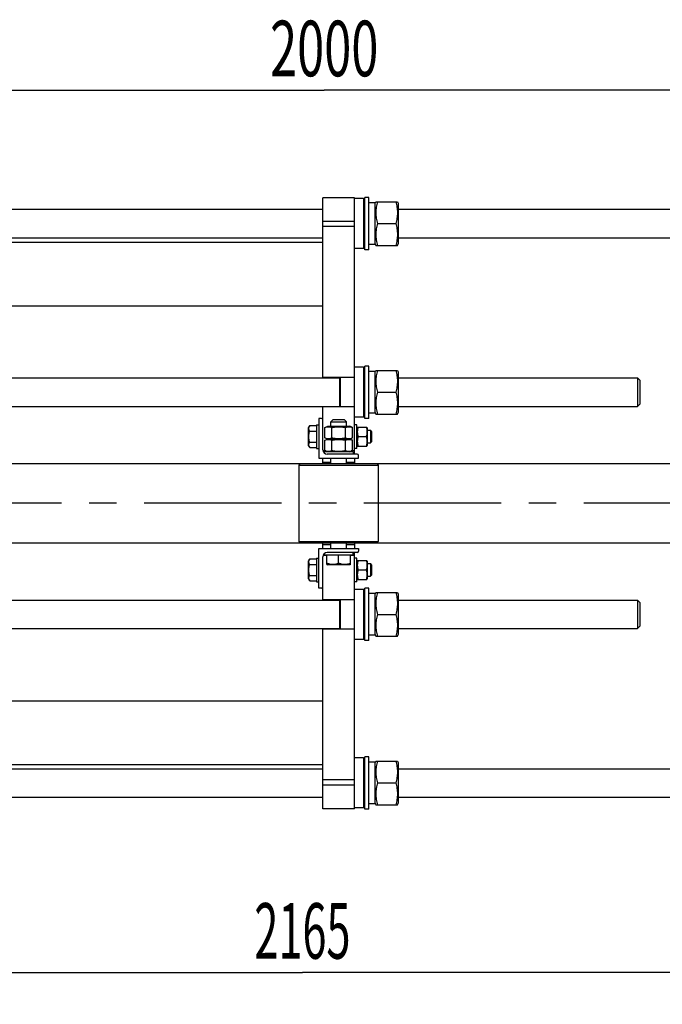
# Model space of a CAD drawing. Units: millimetres. Extents: x 0 to 8400, y -6 to 5940.
# Drawn here: x 2264 to 3074, y 857 to 2098 of the extents above; entities that cross this region are included whole.
import ezdxf
from ezdxf.enums import TextEntityAlignment as Align

# ---------------------------------------------------------------- set-up
doc = ezdxf.new("R2010")
doc.units = ezdxf.units.MM
doc.header["$LTSCALE"] = 462
doc.linetypes.add('CENTER', pattern=[0.6, 0.375, -0.075, 0.075, -0.075])
doc.layers.get('0').update_dxf_attribs({"linetype": 'CONTINUOUS'})
doc.layers.add('AXIS', color=7, linetype='CONTINUOUS')
doc.layers.add('DIMS', color=7, linetype='CONTINUOUS')
doc.dimstyles.new('DIMSTYLE_1', dxfattribs={"dimtxt": 70, "dimasz": 80, "dimexe": 2, "dimexo": 0, "dimgap": 0.875, "dimtad": 1, "dimdec": 0, "dimdsep": 46, "dimtxsty": 'Standard', "dimblk": '_FILLED', "dimblk1": '_FILLED', "dimblk2": '_FILLED', "dimcen": 0.09, "dimclrt": 5, "dimadec": 0, "dimazin": 0, "dimtp": 2, "dimtm": 2, "dimtfac": 1, "dimtdec": 0, "dimtofl": 0, "dimtmove": 0, "dimatfit": 3, "dimldrblk": '_FILLED', "dimfxl": 1, "dimtolj": 1, "dimarcsym": 0})
doc.dimstyles.new('DIMSTYLE_4', dxfattribs={"dimtxt": 70, "dimasz": 80, "dimexe": 2, "dimexo": 0, "dimgap": 0.875, "dimtad": 1, "dimdec": 0, "dimdsep": 46, "dimtxsty": 'Standard', "dimblk": '_FILLED', "dimblk1": '_FILLED', "dimblk2": '_FILLED', "dimcen": 0.09, "dimclrt": 5, "dimadec": 0, "dimazin": 0, "dimtp": 1.2, "dimtm": 1.2, "dimtfac": 1, "dimtdec": 0, "dimtofl": 0, "dimtmove": 0, "dimatfit": 3, "dimldrblk": '_FILLED', "dimfxl": 1, "dimtolj": 1, "dimarcsym": 0})

# ---------------------------------------------------------------- blocks, each defined once
blk = doc.blocks.new('_FILLED')
at = {"color": 0, "linetype": 'ByBlock'}
blk.add_solid([(0, 0), (-1, 0.1875), (-1, -0.1875)], dxfattribs=at)
blk = doc.blocks.new('*D8')
at = {"layer": 'DIMS', "color": 2, "linetype": 'Continuous'}
for p, q in [((1647.9, 1837.6), (1647.9, 2049.6)), ((3647.9, 1542.8), (3647.9, 2049.6)), ((1647.9, 2009.6), (2647.9, 2009.6)), ((3647.9, 2009.6), (2647.9, 2009.6))]:
    blk.add_line(p, q, dxfattribs=at)
at = {"layer": 'DIMS', "color": 2, "linetype": 'Continuous', "xscale": 80, "yscale": 80, "zscale": 80, "rotation": 180}
blk.add_blockref('_FILLED', (1647.9, 2009.6), dxfattribs=at)
at = {"layer": 'DIMS', "color": 2, "linetype": 'Continuous', "xscale": 80, "yscale": 80, "zscale": 80}
blk.add_blockref('_FILLED', (3647.9, 2009.6), dxfattribs=at)
at = {"layer": 'DIMS', "color": 5, "linetype": 'Continuous', "width": 0.644531}
blk.add_text('2000', height=70, dxfattribs=at).set_placement((2647.9, 2027.1), align=Align.CENTER)
blk = doc.blocks.new('*D10')
at = {"layer": 'DIMS', "color": 2, "linetype": 'Continuous'}
for p, q in [((3702.8, 1428.9), (3702.8, 857.5)), ((1537.9, 1118.9), (1537.9, 857.5)), ((1537.9, 897.5), (2620.4, 897.5)), ((3702.8, 897.5), (2620.4, 897.5))]:
    blk.add_line(p, q, dxfattribs=at)
at = {"layer": 'DIMS', "color": 2, "linetype": 'Continuous', "xscale": 80, "yscale": 80, "zscale": 80, "rotation": 180}
blk.add_blockref('_FILLED', (1537.9, 897.5), dxfattribs=at)
at = {"layer": 'DIMS', "color": 2, "linetype": 'Continuous', "xscale": 80, "yscale": 80, "zscale": 80}
blk.add_blockref('_FILLED', (3702.8, 897.5), dxfattribs=at)
at = {"layer": 'DIMS', "color": 5, "linetype": 'Continuous', "width": 0.572266}
blk.add_text('2165', height=70, dxfattribs=at).set_placement((2620.4, 915), align=Align.CENTER)

msp = doc.modelspace()

# ---------------------------------------------------------------- linework, layer by layer
at = {"color": 7, "linetype": 'Continuous'}
for p, q in [((2646.1, 1646.9), (2646.1, 1873.9)), ((2686.1, 1873.9), (2646.1, 1873.9)), ((2686.1, 1550.9), (2686.1, 1873.9)), ((2699.1, 1808.4), (2699.1, 1874.4)), ((2704.1, 1874.4), (2699.1, 1874.4)), ((2704.1, 1808.4), (2704.1, 1874.4)), ((2697.5, 1872.9), (2686.1, 1872.9)), ((2697.5, 1872.9), (2697.5, 1809.9)), ((2699.1, 1871.3), (2697.5, 1872.9)), ((2712.1, 1867.7), (2706.9, 1867.7)), ((2712.1, 1867), (2713.1, 1868.9)), ((2712.1, 1815.2), (2712.1, 1867.7)), ((2713.1, 1868.9), (2740.2, 1868.9)), ((2740.2, 1868.9), (2741.1, 1867)), ((2741.1, 1867), (2741.1, 1815.9)), ((1647.9, 1859.4), (2646.1, 1859.4)), ((2741.1, 1859.4), (3542.9, 1859.4)), ((2686.1, 1844.2), (2646.1, 1844.2)), ((2686.1, 1837.6), (2646.1, 1837.6)), ((2715, 1841.4), (2738.2, 1841.4)), ((1647.9, 1823.4), (2646.1, 1823.4)), ((1647.9, 1817.9), (2646.1, 1817.9)), ((2712.1, 1815.2), (2704.1, 1815.2)), ((2712.1, 1815.9), (2713.1, 1813.9)), ((2713.1, 1813.9), (2740.2, 1813.9)), ((2740.2, 1813.9), (2741.1, 1815.9)), ((2741.1, 1823.4), (3542.9, 1823.4)), ((2697.5, 1809.9), (2686.1, 1809.9)), ((2699.1, 1811.5), (2697.5, 1809.9)), ((2704.1, 1808.4), (2699.1, 1808.4)), ((1647.9, 1737.9), (2646.1, 1737.9)), ((2697.5, 1660.4), (2686.1, 1660.4)), ((2697.5, 1660.4), (2697.5, 1597.4)), ((2699.1, 1658.8), (2697.5, 1660.4)), ((2699.1, 1595.9), (2699.1, 1661.9)), ((2704.1, 1661.9), (2699.1, 1661.9)), ((2704.1, 1595.9), (2704.1, 1661.9)), ((2712.1, 1655.2), (2706.9, 1655.2)), ((2712.1, 1654.5), (2713.1, 1656.4)), ((2712.1, 1602.7), (2712.1, 1655.2)), ((2713.1, 1656.4), (2740.2, 1656.4)), ((2740.2, 1656.4), (2741.1, 1654.5)), ((2741.1, 1654.5), (2741.1, 1603.4)), ((1606.9, 1646.9), (2667.1, 1646.9)), ((2686.1, 1647.4), (2646.1, 1647.4)), ((2667.1, 1647.4), (2667.1, 1610.4)), ((2668.1, 1647.4), (2668.1, 1610.4)), ((2741.1, 1646.9), (3042.9, 1646.9)), ((3045.9, 1643.9), (3042.9, 1646.9)), ((3042.9, 1646.9), (3042.9, 1628.9)), ((3045.9, 1643.9), (3045.9, 1613.9)), ((2715, 1628.9), (2738.2, 1628.9)), ((3042.9, 1628.9), (3042.9, 1610.9)), ((3045.9, 1613.9), (3042.9, 1610.9)), ((1606.9, 1610.9), (2667.1, 1610.9)), ((2646.1, 1556.4), (2646.1, 1610.9)), ((2686.1, 1610.4), (2646.1, 1610.4)), ((2712.1, 1602.7), (2704.1, 1602.7)), ((2712.1, 1603.4), (2713.1, 1601.4)), ((2713.1, 1601.4), (2740.2, 1601.4)), ((2740.2, 1601.4), (2741.1, 1603.4)), ((2741.1, 1610.9), (3042.9, 1610.9)), ((2641.1, 1595.9), (2641.1, 1545.9)), ((2644.3, 1595.9), (2641.1, 1595.9)), ((2658.6, 1593.9), (2656.1, 1591.4)), ((2656.1, 1585.9), (2656.1, 1591.4)), ((2656.1, 1591.4), (2676.1, 1591.4)), ((2673.6, 1593.9), (2658.6, 1593.9)), ((2673.6, 1593.9), (2676.1, 1591.4)), ((2676.1, 1585.9), (2676.1, 1591.4)), ((2697.5, 1597.4), (2686.1, 1597.4)), ((2699.1, 1599), (2697.5, 1597.4)), ((2704.1, 1595.9), (2699.1, 1595.9)), ((2629.6, 1586.8), (2628.1, 1584.3)), ((2628.1, 1561.5), (2628.1, 1584.3)), ((2629.6, 1586.8), (2638.1, 1586.8)), ((2629.6, 1579.9), (2638.1, 1579.9)), ((2638.1, 1587.9), (2638.1, 1557.9)), ((2638.1, 1587.9), (2641.1, 1587.9)), ((2648.8, 1584.3), (2652.3, 1585.9)), ((2648.8, 1571.5), (2648.8, 1584.3)), ((2652.3, 1585.9), (2680, 1585.9)), ((2657.5, 1571.5), (2657.5, 1584.3)), ((2674.8, 1571.5), (2674.8, 1584.3)), ((2683.5, 1584.3), (2680, 1585.9)), ((2683.5, 1571.5), (2683.5, 1584.3)), ((2689.1, 1587.9), (2686.1, 1587.9)), ((2689.1, 1557.9), (2689.1, 1587.9)), ((2689.1, 1583.9), (2689.6, 1584.9)), ((2689.6, 1584.9), (2701.7, 1584.9)), ((2701.7, 1584.9), (2702.1, 1583.9)), ((2702.1, 1583.9), (2702.1, 1561.9)), ((2702.1, 1580.9), (2706.1, 1580.9)), ((2706.1, 1580.9), (2706.1, 1564.9)), ((2708.1, 1578.9), (2706.1, 1580.9)), ((2708.1, 1566.9), (2708.1, 1578.9)), ((2629.6, 1566), (2638.1, 1566)), ((2652.3, 1569.9), (2648.8, 1571.5)), ((2648.8, 1568.3), (2652.3, 1569.9)), ((2648.8, 1555.5), (2648.8, 1568.3)), ((2652.3, 1569.9), (2680, 1569.9)), ((2657.5, 1555.5), (2657.5, 1568.3)), ((2674.8, 1555.5), (2674.8, 1568.3)), ((2680, 1569.9), (2683.5, 1571.5)), ((2683.5, 1568.3), (2680, 1569.9)), ((2683.5, 1555.5), (2683.5, 1568.3)), ((2690.5, 1572.9), (2700.8, 1572.9)), ((2702.1, 1564.9), (2706.1, 1564.9)), ((2708.1, 1566.9), (2706.1, 1564.9)), ((2628.1, 1561.5), (2629.6, 1559.1)), ((2629.6, 1559.1), (2638.1, 1559.1)), ((2638.1, 1557.9), (2641.1, 1557.9)), ((2650.1, 1554.9), (2646.3, 1554.9)), ((2647.6, 1553.9), (2647.6, 1552.7)), ((2684.6, 1553.9), (2647.6, 1553.9)), ((2652.3, 1553.9), (2648.8, 1555.5)), ((2680, 1553.9), (2683.5, 1555.5)), ((2686.1, 1554.9), (2682.1, 1554.9)), ((2684.6, 1553.9), (2684.6, 1550.9)), ((2689.1, 1557.9), (2686.1, 1557.9)), ((2689.1, 1561.9), (2689.6, 1560.9)), ((2689.6, 1560.9), (2701.7, 1560.9)), ((2701.7, 1560.9), (2702.1, 1561.9)), ((1647.9, 1538.9), (3647.9, 1538.9)), ((2618.1, 1538.9), (2616.1, 1536.9)), ((2641.1, 1545.9), (2691.1, 1545.9)), ((2646.1, 1538.9), (2646.1, 1545.9)), ((2646.1, 1540.9), (2656.1, 1540.9)), ((2689.3, 1550.9), (2651.6, 1550.9)), ((2656.1, 1538.9), (2656.1, 1545.9)), ((2676.1, 1538.9), (2676.1, 1545.9)), ((2676.1, 1540.9), (2686.1, 1540.9)), ((2686.1, 1545.9), (2686.1, 1538.9)), ((2691.1, 1545.9), (2691.1, 1549.1)), ((2714.1, 1538.9), (2716.1, 1536.9)), ((2616.1, 1536.9), (2616.1, 1440.9)), ((2616.1, 1536.9), (2716.1, 1536.9)), ((2716.1, 1536.9), (2716.1, 1440.9)), ((2616.1, 1440.9), (2716.1, 1440.9)), ((2618.1, 1438.9), (2616.1, 1440.9)), ((2714.1, 1438.9), (2716.1, 1440.9)), ((1647.9, 1438.9), (3647.9, 1438.9)), ((2641.1, 1431.9), (2691.1, 1431.9)), ((2641.1, 1381.9), (2641.1, 1431.9)), ((2646.1, 1431.9), (2646.1, 1438.9)), ((2646.1, 1436.9), (2656.1, 1436.9)), ((2656.1, 1431.9), (2656.1, 1438.9)), ((2676.1, 1431.9), (2676.1, 1438.9)), ((2676.1, 1436.9), (2686.1, 1436.9)), ((2686.1, 1438.9), (2686.1, 1431.9)), ((2691.1, 1431.9), (2691.1, 1428.7)), ((2629.6, 1418.8), (2628.1, 1416.3)), ((2628.1, 1393.5), (2628.1, 1416.3)), ((2629.6, 1418.8), (2638.1, 1418.8)), ((2638.1, 1419.9), (2641.1, 1419.9)), ((2638.1, 1419.9), (2638.1, 1389.9)), ((2646.1, 1366.9), (2646.1, 1421.4)), ((2651.1, 1422.9), (2646.3, 1422.9)), ((2647.6, 1423.9), (2647.6, 1425.2)), ((2647.6, 1423.9), (2684.6, 1423.9)), ((2651.1, 1411.9), (2651.1, 1423.9)), ((2689.3, 1426.9), (2651.6, 1426.9)), ((2666.1, 1413.2), (2666.1, 1423.9)), ((2681.1, 1411.9), (2681.1, 1423.9)), ((2686.1, 1422.9), (2681.1, 1422.9)), ((2684.6, 1423.9), (2684.6, 1426.9)), ((2686.1, 1103.9), (2686.1, 1426.9)), ((2689.1, 1419.9), (2686.1, 1419.9)), ((2689.1, 1389.9), (2689.1, 1419.9)), ((2689.1, 1415.9), (2689.6, 1416.9)), ((2689.6, 1416.9), (2701.7, 1416.9)), ((2701.7, 1416.9), (2702.1, 1415.9)), ((2702.1, 1415.9), (2702.1, 1393.9)), ((2629.6, 1411.9), (2638.1, 1411.9)), ((2651.1, 1411.9), (2651.9, 1411.4)), ((2680.4, 1411.4), (2651.9, 1411.4)), ((2681.1, 1411.9), (2680.4, 1411.4)), ((2690.5, 1404.9), (2700.8, 1404.9)), ((2702.1, 1412.9), (2706.1, 1412.9)), ((2708.1, 1410.9), (2706.1, 1412.9)), ((2706.1, 1412.9), (2706.1, 1396.9)), ((2708.1, 1398.9), (2708.1, 1410.9)), ((2628.1, 1393.5), (2629.6, 1391.1)), ((2629.6, 1398), (2638.1, 1398)), ((2629.6, 1391.1), (2638.1, 1391.1)), ((2638.1, 1389.9), (2641.1, 1389.9)), ((2689.1, 1389.9), (2686.1, 1389.9)), ((2689.1, 1393.9), (2689.6, 1392.9)), ((2689.6, 1392.9), (2701.7, 1392.9)), ((2701.7, 1392.9), (2702.1, 1393.9)), ((2702.1, 1396.9), (2706.1, 1396.9)), ((2708.1, 1398.9), (2706.1, 1396.9)), ((2644.3, 1381.9), (2641.1, 1381.9)), ((2697.5, 1380.4), (2686.1, 1380.4)), ((2699.1, 1378.8), (2697.5, 1380.4)), ((2697.5, 1380.4), (2697.5, 1317.4)), ((2704.1, 1381.9), (2699.1, 1381.9)), ((2699.1, 1315.9), (2699.1, 1381.9)), ((2704.1, 1315.9), (2704.1, 1381.9)), ((1606.9, 1366.9), (2667.1, 1366.9)), ((2686.1, 1367.4), (2646.1, 1367.4)), ((2667.1, 1367.4), (2667.1, 1330.4)), ((2668.1, 1367.4), (2668.1, 1330.4)), ((2712.1, 1375.2), (2706.9, 1375.2)), ((2712.1, 1374.5), (2713.1, 1376.4)), ((2712.1, 1322.7), (2712.1, 1375.2)), ((2713.1, 1376.4), (2740.2, 1376.4)), ((2740.2, 1376.4), (2741.1, 1374.5)), ((2741.1, 1374.5), (2741.1, 1323.4)), ((2741.1, 1366.9), (3042.9, 1366.9)), ((3045.9, 1363.9), (3042.9, 1366.9)), ((3042.9, 1366.9), (3042.9, 1348.9)), ((3045.9, 1363.9), (3045.9, 1333.9)), ((2715, 1348.9), (2738.2, 1348.9)), ((3042.9, 1348.9), (3042.9, 1330.9)), ((1606.9, 1330.9), (2667.1, 1330.9)), ((2646.1, 1103.9), (2646.1, 1330.9)), ((2686.1, 1330.4), (2646.1, 1330.4)), ((2741.1, 1330.9), (3042.9, 1330.9)), ((3045.9, 1333.9), (3042.9, 1330.9)), ((2697.5, 1317.4), (2686.1, 1317.4)), ((2699.1, 1319), (2697.5, 1317.4)), ((2704.1, 1315.9), (2699.1, 1315.9)), ((2712.1, 1322.7), (2704.1, 1322.7)), ((2712.1, 1323.4), (2713.1, 1321.4)), ((2713.1, 1321.4), (2740.2, 1321.4)), ((2740.2, 1321.4), (2741.1, 1323.4)), ((1647.9, 1239.9), (2646.1, 1239.9)), ((2697.5, 1167.9), (2686.1, 1167.9)), ((2699.1, 1166.3), (2697.5, 1167.9)), ((2697.5, 1167.9), (2697.5, 1104.9)), ((2704.1, 1169.4), (2699.1, 1169.4)), ((2699.1, 1103.4), (2699.1, 1169.4)), ((2704.1, 1103.4), (2704.1, 1169.4)), ((1647.9, 1159.9), (2646.1, 1159.9)), ((1647.9, 1154.4), (2646.1, 1154.4)), ((2712.1, 1162.7), (2706.9, 1162.7)), ((2712.1, 1162), (2713.1, 1163.9)), ((2712.1, 1110.2), (2712.1, 1162.7)), ((2713.1, 1163.9), (2740.2, 1163.9)), ((2740.2, 1163.9), (2741.1, 1162)), ((2741.1, 1162), (2741.1, 1110.9)), ((2741.1, 1154.4), (3542.9, 1154.4)), ((2686.1, 1140.3), (2646.1, 1140.3)), ((2686.1, 1133.7), (2646.1, 1133.7)), ((2715, 1136.4), (2738.2, 1136.4)), ((1647.9, 1118.4), (2646.1, 1118.4)), ((2741.1, 1118.4), (3542.9, 1118.4)), ((2697.5, 1104.9), (2686.1, 1104.9)), ((2699.1, 1106.5), (2697.5, 1104.9)), ((2712.1, 1110.2), (2704.1, 1110.2)), ((2712.1, 1110.9), (2713.1, 1108.9)), ((2713.1, 1108.9), (2740.2, 1108.9)), ((2740.2, 1108.9), (2741.1, 1110.9)), ((2686.1, 1103.9), (2646.1, 1103.9)), ((2704.1, 1103.4), (2699.1, 1103.4))]:
    msp.add_line(p, q, dxfattribs=at)
for centre, radius, start, end in [((2644.3, 1594.1), 1.8, 0, 90), ((2651.6, 1556.4), 5.5, 180, 270), ((2689.3, 1549.1), 1.8, 0, 90), ((2689.3, 1428.7), 1.8, 270, 360), ((2651.6, 1421.4), 5.5, 90, 180), ((2644.3, 1383.7), 1.8, 270, 360)]:
    msp.add_arc(centre, radius, start, end, dxfattribs=at)
for centre, start_param, end_param in [((2704.1, 1841.4), 7.742829, 7.853982), ((2706.9, 1841.4), 1.497903, 1.589598), ((2704.1, 1628.9), 7.742829, 7.853982), ((2706.9, 1628.9), 1.497903, 1.589598), ((2704.1, 1348.9), 7.742829, 7.853982), ((2706.9, 1348.9), 1.497903, 1.589598), ((2704.1, 1136.4), 7.742829, 7.853982), ((2706.9, 1136.4), 1.497903, 1.589598)]:
    msp.add_ellipse(centre, major_axis=(72.1, 0), ratio=0.36397, start_param=start_param, end_param=end_param, dxfattribs=at)
for points, knots in [([(2715, 1868.9), (2714.4, 1866.7), (2713.7, 1863.3), (2713.1, 1858.7), (2713, 1855.2), (2713.1, 1851.7), (2713.7, 1847.1), (2714.4, 1843.7), (2715, 1841.4)], [0, 0, 0, 0, 0.250538, 0.37536, 0.5, 0.62464, 0.749462, 1, 1, 1, 1]), ([(2738.2, 1868.9), (2738.9, 1866.7), (2739.6, 1863.3), (2740.1, 1858.7), (2740.3, 1855.2), (2740.1, 1851.7), (2739.6, 1847.1), (2738.9, 1843.7), (2738.2, 1841.4)], [0, 0, 0, 0, 0.250538, 0.37536, 0.5, 0.62464, 0.749462, 1, 1, 1, 1]), ([(2715, 1841.4), (2714.4, 1839.2), (2713.7, 1835.8), (2713.1, 1831.2), (2713, 1827.7), (2713.1, 1824.2), (2713.7, 1819.6), (2714.4, 1816.2), (2715, 1813.9)], [0, 0, 0, 0, 0.250538, 0.37536, 0.5, 0.62464, 0.749462, 1, 1, 1, 1]), ([(2738.2, 1841.4), (2738.9, 1839.2), (2739.6, 1835.8), (2740.1, 1831.2), (2740.3, 1827.7), (2740.1, 1824.2), (2739.6, 1819.6), (2738.9, 1816.2), (2738.2, 1813.9)], [0, 0, 0, 0, 0.250538, 0.37536, 0.5, 0.62464, 0.749462, 1, 1, 1, 1]), ([(2715, 1656.4), (2714.4, 1654.2), (2713.7, 1650.8), (2713.1, 1646.2), (2713, 1642.7), (2713.1, 1639.2), (2713.7, 1634.6), (2714.4, 1631.2), (2715, 1628.9)], [0, 0, 0, 0, 0.250538, 0.37536, 0.5, 0.62464, 0.749462, 1, 1, 1, 1]), ([(2738.2, 1656.4), (2738.9, 1654.2), (2739.6, 1650.8), (2740.1, 1646.2), (2740.3, 1642.7), (2740.1, 1639.2), (2739.6, 1634.6), (2738.9, 1631.2), (2738.2, 1628.9)], [0, 0, 0, 0, 0.250538, 0.37536, 0.5, 0.62464, 0.749462, 1, 1, 1, 1]), ([(2715, 1628.9), (2714.4, 1626.7), (2713.7, 1623.3), (2713.1, 1618.7), (2713, 1615.2), (2713.1, 1611.7), (2713.7, 1607.1), (2714.4, 1603.7), (2715, 1601.4)], [0, 0, 0, 0, 0.250538, 0.37536, 0.5, 0.62464, 0.749462, 1, 1, 1, 1]), ([(2738.2, 1628.9), (2738.9, 1626.7), (2739.6, 1623.3), (2740.1, 1618.7), (2740.3, 1615.2), (2740.1, 1611.7), (2739.6, 1607.1), (2738.9, 1603.7), (2738.2, 1601.4)], [0, 0, 0, 0, 0.250538, 0.37536, 0.5, 0.62464, 0.749462, 1, 1, 1, 1]), ([(2629.6, 1579.9), (2629.2, 1580.4), (2628.8, 1581.2), (2628.5, 1582.4), (2628.5, 1583.3), (2628.5, 1584.2), (2628.8, 1585.4), (2629.2, 1586.2), (2629.6, 1586.8)], [0, 0, 0, 0, 0.257083, 0.379717, 0.5, 0.620283, 0.742917, 1, 1, 1, 1]), ([(2629.6, 1566), (2629.2, 1567.1), (2628.7, 1569.4), (2628.4, 1572.9), (2628.7, 1576.4), (2629.2, 1578.7), (2629.6, 1579.9)], [0, 0, 0, 0, 0.250059, 0.5, 0.749941, 1, 1, 1, 1]), ([(2648.8, 1584.3), (2649.5, 1584.6), (2650.9, 1585.2), (2653.2, 1585.5), (2655.4, 1585.2), (2656.8, 1584.6), (2657.5, 1584.3)], [0, 0, 0, 0, 0.255093, 0.5, 0.744907, 1, 1, 1, 1]), ([(2657.5, 1584.3), (2658.9, 1584.6), (2661.8, 1585.2), (2666.1, 1585.5), (2670.5, 1585.2), (2673.4, 1584.6), (2674.8, 1584.3)], [0, 0, 0, 0, 0.250036, 0.5, 0.749964, 1, 1, 1, 1]), ([(2674.8, 1584.3), (2675.5, 1584.6), (2676.9, 1585.2), (2679.1, 1585.5), (2681.4, 1585.2), (2682.8, 1584.6), (2683.5, 1584.3)], [0, 0, 0, 0, 0.255093, 0.5, 0.744907, 1, 1, 1, 1]), ([(2690.5, 1584.9), (2690.2, 1584), (2689.8, 1582), (2689.5, 1578.9), (2689.8, 1575.9), (2690.2, 1573.9), (2690.5, 1572.9)], [0, 0, 0, 0, 0.250625, 0.5, 0.749375, 1, 1, 1, 1]), ([(2700.8, 1584.9), (2701.1, 1584), (2701.5, 1582), (2701.8, 1578.9), (2701.5, 1575.9), (2701.1, 1573.9), (2700.8, 1572.9)], [0, 0, 0, 0, 0.250625, 0.5, 0.749375, 1, 1, 1, 1]), ([(2629.6, 1559.1), (2629.2, 1559.6), (2628.8, 1560.5), (2628.5, 1561.7), (2628.5, 1562.5), (2628.5, 1563.4), (2628.8, 1564.6), (2629.2, 1565.5), (2629.6, 1566)], [0, 0, 0, 0, 0.257083, 0.379717, 0.5, 0.620283, 0.742917, 1, 1, 1, 1]), ([(2648.8, 1571.5), (2649.5, 1571.2), (2650.9, 1570.7), (2653.2, 1570.4), (2655.4, 1570.7), (2656.8, 1571.2), (2657.5, 1571.5)], [0, 0, 0, 0, 0.255093, 0.5, 0.744907, 1, 1, 1, 1]), ([(2648.8, 1568.3), (2649.5, 1568.6), (2650.9, 1569.2), (2653.2, 1569.5), (2655.4, 1569.2), (2656.8, 1568.6), (2657.5, 1568.3)], [0, 0, 0, 0, 0.255093, 0.5, 0.744907, 1, 1, 1, 1]), ([(2657.5, 1571.5), (2658.9, 1571.2), (2661.8, 1570.7), (2666.1, 1570.4), (2670.5, 1570.7), (2673.4, 1571.2), (2674.8, 1571.5)], [0, 0, 0, 0, 0.250036, 0.5, 0.749964, 1, 1, 1, 1]), ([(2657.5, 1568.3), (2658.9, 1568.6), (2661.8, 1569.2), (2666.1, 1569.5), (2670.5, 1569.2), (2673.4, 1568.6), (2674.8, 1568.3)], [0, 0, 0, 0, 0.250036, 0.5, 0.749964, 1, 1, 1, 1]), ([(2674.8, 1571.5), (2675.5, 1571.2), (2676.9, 1570.7), (2679.1, 1570.4), (2681.4, 1570.7), (2682.8, 1571.2), (2683.5, 1571.5)], [0, 0, 0, 0, 0.255093, 0.5, 0.744907, 1, 1, 1, 1]), ([(2674.8, 1568.3), (2675.5, 1568.6), (2676.9, 1569.2), (2679.1, 1569.5), (2681.4, 1569.2), (2682.8, 1568.6), (2683.5, 1568.3)], [0, 0, 0, 0, 0.255093, 0.5, 0.744907, 1, 1, 1, 1]), ([(2690.5, 1572.9), (2690.2, 1572), (2689.8, 1570), (2689.5, 1566.9), (2689.8, 1563.9), (2690.2, 1561.9), (2690.5, 1560.9)], [0, 0, 0, 0, 0.250625, 0.5, 0.749375, 1, 1, 1, 1]), ([(2700.8, 1572.9), (2701.1, 1572), (2701.5, 1570), (2701.8, 1566.9), (2701.5, 1563.9), (2701.1, 1561.9), (2700.8, 1560.9)], [0, 0, 0, 0, 0.250625, 0.5, 0.749375, 1, 1, 1, 1]), ([(2648.8, 1555.5), (2649.5, 1555.2), (2650.9, 1554.7), (2653.2, 1554.4), (2655.4, 1554.7), (2656.8, 1555.2), (2657.5, 1555.5)], [0, 0, 0, 0, 0.255093, 0.5, 0.744907, 1, 1, 1, 1]), ([(2657.5, 1555.5), (2658.9, 1555.2), (2661.8, 1554.7), (2666.1, 1554.4), (2670.5, 1554.7), (2673.4, 1555.2), (2674.8, 1555.5)], [0, 0, 0, 0, 0.250036, 0.5, 0.749964, 1, 1, 1, 1]), ([(2674.8, 1555.5), (2675.5, 1555.2), (2676.9, 1554.7), (2679.1, 1554.4), (2681.4, 1554.7), (2682.8, 1555.2), (2683.5, 1555.5)], [0, 0, 0, 0, 0.255093, 0.5, 0.744907, 1, 1, 1, 1]), ([(2629.6, 1411.9), (2629.2, 1412.4), (2628.8, 1413.2), (2628.5, 1414.4), (2628.5, 1415.3), (2628.5, 1416.2), (2628.8, 1417.4), (2629.2, 1418.2), (2629.6, 1418.8)], [0, 0, 0, 0, 0.257083, 0.379717, 0.5, 0.620283, 0.742917, 1, 1, 1, 1]), ([(2690.5, 1416.9), (2690.2, 1416), (2689.8, 1414), (2689.5, 1410.9), (2689.8, 1407.9), (2690.2, 1405.9), (2690.5, 1404.9)], [0, 0, 0, 0, 0.250625, 0.5, 0.749375, 1, 1, 1, 1]), ([(2700.8, 1416.9), (2701.1, 1416), (2701.5, 1414), (2701.8, 1410.9), (2701.5, 1407.9), (2701.1, 1405.9), (2700.8, 1404.9)], [0, 0, 0, 0, 0.250625, 0.5, 0.749375, 1, 1, 1, 1]), ([(2629.6, 1398), (2629.2, 1399.1), (2628.7, 1401.4), (2628.4, 1404.9), (2628.7, 1408.4), (2629.2, 1410.7), (2629.6, 1411.9)], [0, 0, 0, 0, 0.250059, 0.5, 0.749941, 1, 1, 1, 1]), ([(2666.1, 1413.2), (2664.9, 1412.8), (2662.5, 1412.1), (2658.6, 1411.7), (2654.8, 1412.1), (2652.4, 1412.8), (2651.1, 1413.2)], [0, 0, 0, 0, 0.250943, 0.5, 0.749057, 1, 1, 1, 1]), ([(2681.1, 1413.2), (2679.9, 1412.8), (2677.5, 1412.1), (2673.6, 1411.7), (2669.8, 1412.1), (2667.4, 1412.8), (2666.1, 1413.2)], [0, 0, 0, 0, 0.250943, 0.5, 0.749057, 1, 1, 1, 1]), ([(2690.5, 1404.9), (2690.2, 1404), (2689.8, 1402), (2689.5, 1398.9), (2689.8, 1395.9), (2690.2, 1393.9), (2690.5, 1392.9)], [0, 0, 0, 0, 0.250625, 0.5, 0.749375, 1, 1, 1, 1]), ([(2700.8, 1404.9), (2701.1, 1404), (2701.5, 1402), (2701.8, 1398.9), (2701.5, 1395.9), (2701.1, 1393.9), (2700.8, 1392.9)], [0, 0, 0, 0, 0.250625, 0.5, 0.749375, 1, 1, 1, 1]), ([(2629.6, 1391.1), (2629.2, 1391.6), (2628.8, 1392.5), (2628.5, 1393.7), (2628.5, 1394.5), (2628.5, 1395.4), (2628.8, 1396.6), (2629.2, 1397.5), (2629.6, 1398)], [0, 0, 0, 0, 0.257083, 0.379717, 0.5, 0.620283, 0.742917, 1, 1, 1, 1]), ([(2715, 1376.4), (2714.4, 1374.2), (2713.7, 1370.8), (2713.1, 1366.2), (2713, 1362.7), (2713.1, 1359.2), (2713.7, 1354.6), (2714.4, 1351.2), (2715, 1348.9)], [0, 0, 0, 0, 0.250538, 0.37536, 0.5, 0.62464, 0.749462, 1, 1, 1, 1]), ([(2738.2, 1376.4), (2738.9, 1374.2), (2739.6, 1370.8), (2740.1, 1366.2), (2740.3, 1362.7), (2740.1, 1359.2), (2739.6, 1354.6), (2738.9, 1351.2), (2738.2, 1348.9)], [0, 0, 0, 0, 0.250538, 0.37536, 0.5, 0.62464, 0.749462, 1, 1, 1, 1]), ([(2715, 1348.9), (2714.4, 1346.7), (2713.7, 1343.3), (2713.1, 1338.7), (2713, 1335.2), (2713.1, 1331.7), (2713.7, 1327.1), (2714.4, 1323.7), (2715, 1321.4)], [0, 0, 0, 0, 0.250538, 0.37536, 0.5, 0.62464, 0.749462, 1, 1, 1, 1]), ([(2738.2, 1348.9), (2738.9, 1346.7), (2739.6, 1343.3), (2740.1, 1338.7), (2740.3, 1335.2), (2740.1, 1331.7), (2739.6, 1327.1), (2738.9, 1323.7), (2738.2, 1321.4)], [0, 0, 0, 0, 0.250538, 0.37536, 0.5, 0.62464, 0.749462, 1, 1, 1, 1]), ([(2715, 1163.9), (2714.4, 1161.7), (2713.7, 1158.3), (2713.1, 1153.7), (2713, 1150.2), (2713.1, 1146.7), (2713.7, 1142.1), (2714.4, 1138.7), (2715, 1136.4)], [0, 0, 0, 0, 0.250538, 0.37536, 0.5, 0.62464, 0.749462, 1, 1, 1, 1]), ([(2738.2, 1163.9), (2738.9, 1161.7), (2739.6, 1158.3), (2740.1, 1153.7), (2740.3, 1150.2), (2740.1, 1146.7), (2739.6, 1142.1), (2738.9, 1138.7), (2738.2, 1136.4)], [0, 0, 0, 0, 0.250538, 0.37536, 0.5, 0.62464, 0.749462, 1, 1, 1, 1]), ([(2715, 1136.4), (2714.4, 1134.2), (2713.7, 1130.8), (2713.1, 1126.2), (2713, 1122.7), (2713.1, 1119.2), (2713.7, 1114.6), (2714.4, 1111.2), (2715, 1108.9)], [0, 0, 0, 0, 0.250538, 0.37536, 0.5, 0.62464, 0.749462, 1, 1, 1, 1]), ([(2738.2, 1136.4), (2738.9, 1134.2), (2739.6, 1130.8), (2740.1, 1126.2), (2740.3, 1122.7), (2740.1, 1119.2), (2739.6, 1114.6), (2738.9, 1111.2), (2738.2, 1108.9)], [0, 0, 0, 0, 0.250538, 0.37536, 0.5, 0.62464, 0.749462, 1, 1, 1, 1])]:
    msp.add_open_spline(points, degree=3, knots=knots, dxfattribs=at)
at = {"layer": 'AXIS', "color": 7, "linetype": 'CENTER'}
msp.add_line((3702.8, 1488.9), (1509.7, 1488.9), dxfattribs=at)

# ---------------------------------------------------------------- dimensions: what is measured, and where the dimension line sits
at = {"layer": 'DIMS', "color": 2, "linetype": 'Continuous'}
for base, p1, p2, dimstyle, picture, middle in [((3647.9, 2009.6), (1647.9, 1837.6), (3647.9, 1542.8), 'DIMSTYLE_4', '*D8', (2647.9, 2009.6)), ((3702.8, 897.5), (1537.9, 1118.9), (3702.8, 1428.9), 'DIMSTYLE_1', '*D10', (2620.4, 897.5))]:
    dim = msp.add_linear_dim(base=base, p1=p1, p2=p2, dimstyle=dimstyle, dxfattribs=at)
    dim.commit()
    dim.dimension.update_dxf_attribs({"geometry": picture, "text_midpoint": middle, "dimtype": 160})

doc.saveas('drawing.dxf')
